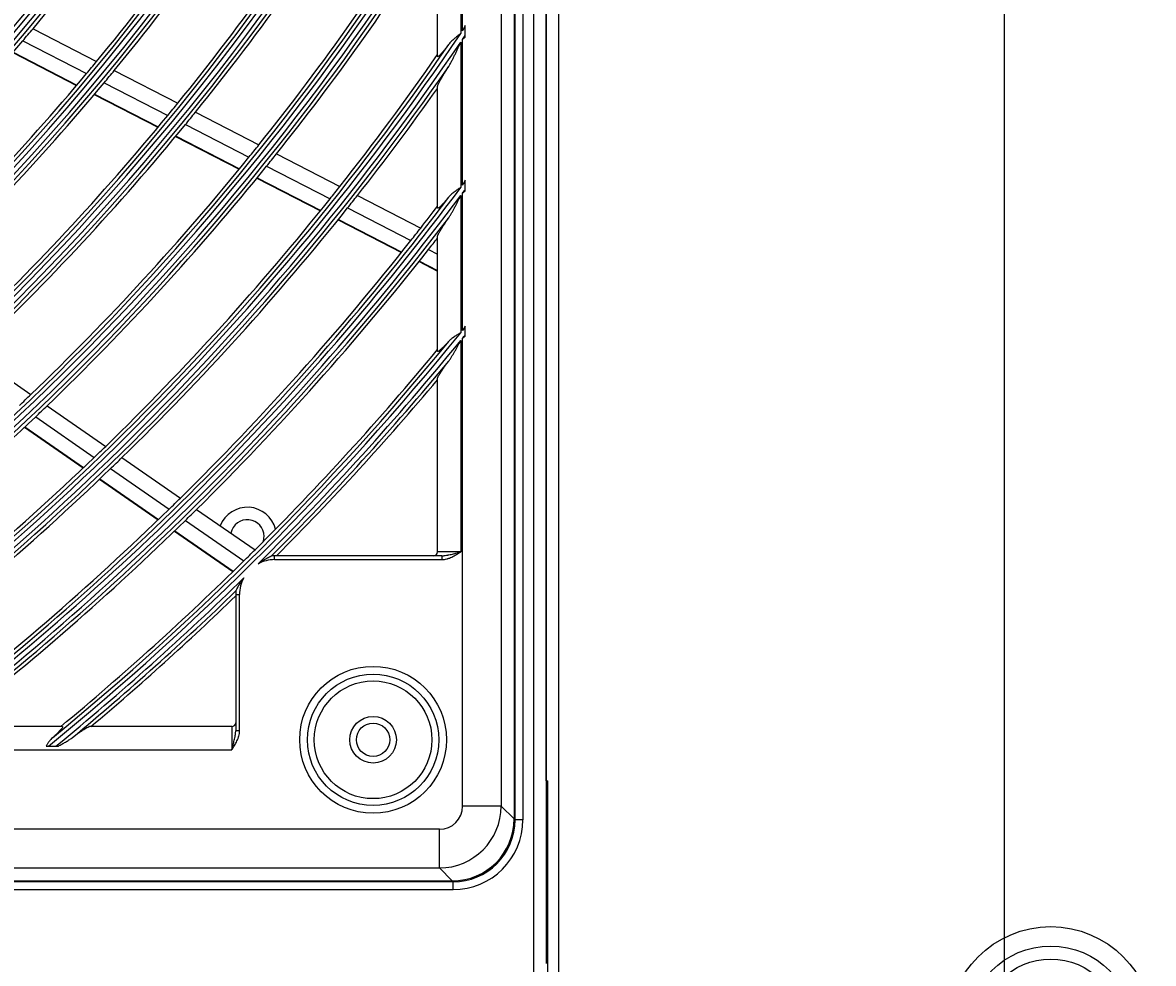
# Model space of a CAD drawing. Units: inches. Extents: x 4 to 17328, y 3 to 6145.
# Drawn here: x 2332 to 2478, y 2604 to 2726 of the extents above; entities that cross this region are included whole.
import ezdxf

# ---------------------------------------------------------------- set-up
doc = ezdxf.new("R2010")
doc.units = ezdxf.units.IN
doc.header["$MEASUREMENT"] = 0
doc.layers.add('LG-Product', color=3, linetype='Continuous')
doc.styles.get("Standard").update_dxf_attribs({"font": 'arial.ttf'})
doc.dimstyles.get("Standard").update_dxf_attribs({"dimtxt": 0.18, "dimasz": 0.18, "dimexe": 0.18, "dimexo": 0.0625, "dimgap": 0.09, "dimtad": 0, "dimtih": 1, "dimtoh": 1, "dimdec": 4, "dimzin": 0, "dimdsep": 46, "dimtxsty": 'Standard', "dimcen": 0.09, "dimadec": 0, "dimazin": 0, "dimtfac": 1, "dimtdec": 4, "dimtofl": 0, "dimtmove": 0, "dimatfit": 3, "dimfxl": 1, "dimtolj": 1, "dimtzin": 0, "dimarcsym": 0})

# ---------------------------------------------------------------- blocks, each defined once
blk = doc.blocks.new('*D10')
at = {"color": 0, "lineweight": -2, "transparency": 16777216}
for p, q in [((2425.02, 3099.41), (1687.21, 3099.41)), ((1687.39, 3099.23), (1687.39, 2827.09)), ((1687.39, 2554.59), (1687.39, 2826.73)), ((1941.21, 2554.41), (1687.21, 2554.41))]:
    blk.add_line(p, q, dxfattribs=at)
at = {"color": 0, "transparency": 16777216}
for points in [[(1687.36, 3099.23), (1687.42, 3099.23), (1687.39, 3099.41)], [(1687.36, 2554.59), (1687.42, 2554.59), (1687.39, 2554.41)]]:
    blk.add_solid(points, dxfattribs=at)
at = {"layer": 'Defpoints', "color": 0, "transparency": 16777216}
for p in [(1687.39, 3099.41), (2425.09, 3099.41), (1941.27, 2554.41)]:
    blk.add_point(p, dxfattribs=at)
at = {"color": 0, "transparency": 16777216, "insert": (1687.39, 2826.91), "char_height": 0.18, "attachment_point": 5}
blk.add_mtext('\\A1;545.0000', dxfattribs=at)
blk = doc.blocks.new('*D16')
at = {"color": 0, "lineweight": -2, "transparency": 16777216}
for p, q in [((2458.76, 3099.34), (2458.76, 2452.56)), ((1767.76, 2976.51), (1767.76, 2452.56)), ((1767.94, 2452.74), (2112.65, 2452.74)), ((2458.58, 2452.74), (2113.86, 2452.74))]:
    blk.add_line(p, q, dxfattribs=at)
at = {"color": 0, "transparency": 16777216}
for points in [[(1767.94, 2452.77), (1767.94, 2452.71), (1767.76, 2452.74)], [(2458.58, 2452.77), (2458.58, 2452.71), (2458.76, 2452.74)]]:
    blk.add_solid(points, dxfattribs=at)
at = {"layer": 'Defpoints', "color": 0, "transparency": 16777216}
for p in [(2458.76, 3099.41), (1767.76, 2976.58), (2458.76, 2452.74)]:
    blk.add_point(p, dxfattribs=at)
at = {"color": 0, "transparency": 16777216, "insert": (2113.26, 2452.74), "char_height": 0.18, "attachment_point": 5}
blk.add_mtext('\\A1;691.0000', dxfattribs=at)

msp = doc.modelspace()

# ---------------------------------------------------------------- linework, layer by layer
at = {"layer": 'LG-Product'}
for p, q in [((2398.155454, 2578.707459), (2398.155454, 3906.307459)), ((2399.755454, 3906.307459), (2399.755454, 2604.407459)), ((2399.755454, 2627.907459), (2399.755454, 3906.307459)), ((2401.355454, 3906.307459), (2401.355454, 2579.507459)), ((2395.624221, 3212.806668), (2395.624221, 2623.00825)), ((2395.755454, 2622.907459), (2395.755454, 3212.907459)), ((2396.755454, 3212.907459), (2396.755454, 2622.907459)), ((2393.967555, 3211.150002), (2393.967555, 2624.664916)), ((2388.986582, 2724.512794), (2388.986582, 2744.698901)), ((2388.755454, 2744.317532), (2388.755454, 2724.171157)), ((2385.755454, 2721.241777), (2385.755454, 2737.942488)), ((2333.642765, 2724.795963), (2341.842102, 2720.581397)), ((2389.31833, 2723.901585), (2389.31833, 2725.004704)), ((2332.321051, 2723.2266), (2340.532809, 2719.005649)), ((2388.755454, 2723.072758), (2388.755454, 2704.339773)), ((2388.986582, 2704.649638), (2388.986582, 2723.412466)), ((2331.029208, 2721.71338), (2339.253304, 2717.486088)), ((2331.073865, 2721.765293), (2339.297549, 2717.538213)), ((2344.117633, 2719.411744), (2352.302612, 2715.204558)), ((2342.811653, 2717.834294), (2351.008105, 2713.62121)), ((2385.755454, 2701.722317), (2385.755454, 2717.325143)), ((2341.535611, 2716.312952), (2349.743453, 2712.094014)), ((2341.579702, 2716.365156), (2349.787021, 2712.146487)), ((2354.574379, 2714.03684), (2362.746546, 2709.83624)), ((2353.282938, 2712.451917), (2361.465737, 2708.245851)), ((2352.021433, 2710.923103), (2360.214776, 2706.711618)), ((2352.065059, 2710.975546), (2360.257907, 2706.764315)), ((2365.014947, 2708.670252), (2373.175631, 2704.475554)), ((2363.736983, 2707.078401), (2371.907549, 2702.878624)), ((2362.488946, 2705.542664), (2370.669303, 2701.337854)), ((2362.532002, 2705.5954), (2370.71203, 2701.390759)), ((2389.31833, 2704.062008), (2389.31833, 2705.095629)), ((2375.441009, 2703.31112), (2383.591361, 2699.121733)), ((2388.755454, 2703.309792), (2388.755454, 2685.629482)), ((2388.986582, 2685.914355), (2388.986582, 2703.618168)), ((2374.175575, 2701.712829), (2382.335136, 2697.518708)), ((2372.940055, 2700.170658), (2381.108733, 2695.971851)), ((2372.982711, 2700.223599), (2381.151082, 2696.02495)), ((2385.755454, 2683.260617), (2385.755454, 2698.035586)), ((2384.600259, 2696.354405), (2385.755454, 2695.760619)), ((2383.376386, 2694.806248), (2385.755454, 2693.583376)), ((2383.418636, 2694.859398), (2385.755454, 2693.658243)), ((2388.986582, 2624.664916), (2388.986582, 2684.935361)), ((2389.31833, 2685.343543), (2389.31833, 2686.324262)), ((2388.755454, 2684.651684), (2388.755454, 2657.407459)), ((2325.809578, 2682.912016), (2333.363542, 2677.680671)), ((2385.755454, 2657.407459), (2385.755454, 2679.750965)), ((2335.460345, 2676.228573), (2343.003695, 2671.004578)), ((2333.985536, 2674.817148), (2341.53802, 2669.586827)), ((2332.547722, 2673.457451), (2340.109257, 2668.220863)), ((2332.597293, 2673.504116), (2340.158524, 2668.267738)), ((2345.097703, 2669.554415), (2352.631503, 2664.337034)), ((2343.634476, 2668.134969), (2351.176788, 2662.911693)), ((2342.208232, 2666.76726), (2349.758972, 2661.538148)), ((2342.257434, 2666.81418), (2349.80789, 2661.585265)), ((2354.722991, 2662.888616), (2362.248165, 2657.677209)), ((2353.270561, 2661.461693), (2360.803689, 2656.244778)), ((2351.855099, 2660.086517), (2359.396093, 2654.864154)), ((2351.903957, 2660.133676), (2359.444685, 2654.911496)), ((2388.755454, 2657.407459), (2385.755454, 2657.407459)), ((2386.305965, 2656.907459), (2364.755454, 2656.907459)), ((2364.755454, 2656.407459), (2364.755454, 2656.907459)), ((2364.755454, 2656.407459), (2386.305965, 2656.407459)), ((2386.305965, 2656.907459), (2386.305965, 2656.407459)), ((2359.755454, 2651.907459), (2359.755454, 2634.356949)), ((2359.755454, 2651.907459), (2360.255454, 2651.907459)), ((2360.255454, 2634.356949), (2360.255454, 2651.907459)), ((2337.402297, 2634.907459), (2322.627328, 2634.907459)), ((2359.255454, 2634.907459), (2340.911948, 2634.907459)), ((2359.255454, 2634.907459), (2359.255454, 2631.907459)), ((2360.255454, 2634.356949), (2359.755454, 2634.356949)), ((1846.255454, 2631.907459), (2359.255454, 2631.907459)), ((2335.626515, 2632.39016), (2336.601833, 2632.39016)), ((2399.755454, 2627.907459), (2399.969814, 2627.907459)), ((2399.969814, 2578.121818), (2399.969814, 2627.907459)), ((2393.967555, 2624.664916), (2388.986582, 2624.664916)), ((2395.624221, 2623.00825), (2393.967555, 2624.664916)), ((2396.755454, 2622.907459), (2395.755454, 2622.907459)), ((2385.997998, 2621.676331), (1819.512911, 2621.676331)), ((2385.997998, 2616.695358), (2385.997998, 2621.676331)), ((1819.512911, 2616.695358), (2385.997998, 2616.695358)), ((2385.997998, 2616.695358), (2387.654664, 2615.038692)), ((1817.856245, 2615.038692), (2387.654664, 2615.038692)), ((2387.755454, 2614.907459), (1817.755454, 2614.907459)), ((1817.755454, 2613.907459), (2387.755454, 2613.907459)), ((2387.755454, 2613.907459), (2387.755454, 2614.907459))]:
    msp.add_line(p, q, dxfattribs=at)
for centre, radius in [((2102.755454, 2917.907459), 277.804748), ((2102.755454, 2917.907459), 277.308609), ((2102.755454, 2917.907459), 276.191391), ((2102.755454, 2917.907459), 275.695252), ((2102.755454, 2917.907459), 266.304748), ((2102.755454, 2917.907459), 265.808609), ((2102.755454, 2917.907459), 264.691391), ((2102.755454, 2917.907459), 264.195252), ((2102.755454, 2917.907459), 254.804748), ((2102.755454, 2917.907459), 254.308609), ((2102.755454, 2917.907459), 253.191391), ((2102.755454, 2917.907459), 252.695252), ((2102.755454, 2917.907459), 243.054748), ((2102.755454, 2917.907459), 242.558609), ((2102.755454, 2917.907459), 241.941391), ((2102.755454, 2917.907459), 241.445252), ((2102.755454, 2917.907459), 231.554748), ((2102.755454, 2917.907459), 231.058609), ((2102.755454, 2917.907459), 230.441391), ((2102.755454, 2917.907459), 229.945252), ((2377.455454, 2633.207459), 9.457466), ((2377.455454, 2633.207459), 8.458333), ((2377.455454, 2633.207459), 7.581598), ((2377.455454, 2633.207459), 3), ((2377.455454, 2633.207459), 2.15), ((2464.755454, 2595.907459), 13.230495), ((2464.755454, 2595.907459), 10.726099), ((2464.755454, 2595.907459), 9.052786)]:
    msp.add_circle(centre, radius, dxfattribs=at)
for centre, radius, start, end in [((2102.755454, 2917.907459), 287.941391, 277.43986926, 353.34287957), ((2102.755454, 2917.907459), 288.558609, 278.32593737, 352.36438557), ((2102.755454, 2917.907459), 287.445252, 278.29348072, 351.70651928), ((2102.755454, 2917.907459), 289.054748, 280.2527023, 349.7472977), ((2102.755454, 2917.907459), 299.441391, 287.54133298, 342.76775266), ((2102.755454, 2917.907459), 300.058609, 287.91043062, 342.39175074), ((2102.755454, 2917.907459), 298.945252, 287.92207356, 342.07792644), ((2102.755454, 2917.907459), 300.554748, 288.847691, 341.152309), ((2102.755454, 2917.907459), 310.941391, 293.33058591, 336.89503339), ((2102.755454, 2917.907459), 311.558609, 293.59237287, 336.63041601), ((2102.755454, 2917.907459), 310.445252, 293.61900856, 336.38099144), ((2102.755454, 2917.907459), 312.054748, 294.28594616, 335.71405384), ((2102.755454, 2917.907459), 322.441391, 297.68862674, 332.49653407), ((2102.755454, 2917.907459), 321.945252, 297.93228767, 332.06771233), ((2102.755454, 2917.907459), 323.058609, 297.89651137, 332.28701795), ((2102.755454, 2917.907459), 323.554748, 298.46518442, 331.53481558), ((2102.755454, 2917.907459), 301, 320.09127624, 327.20071497), ((2102.755454, 2917.907459), 310, 320.4660234, 327.58736893), ((2102.755454, 2917.907459), 312.5, 320.5661976, 327.69071987), ((2102.755454, 2917.907459), 321.5, 320.91363289, 328.04915368), ((2102.755454, 2917.907459), 324, 321.00664139, 328.14510146), ((2102.755454, 2917.907459), 333.941391, 301.24112221, 328.91893149), ((2102.755454, 2917.907459), 333.445252, 301.45709193, 328.54290807), ((2102.755454, 2917.907459), 334.558609, 301.41494246, 328.74401669), ((2102.755454, 2917.907459), 333, 321.32966553, 328.19534198), ((2102.755454, 2917.907459), 335.054748, 301.9041371, 328.0958629), ((2102.755454, 2917.907459), 335.5, 321.41625555, 327.51340591), ((2102.755454, 2917.907459), 301, 319.70071497, 320.09127624), ((2102.755454, 2917.907459), 345.441391, 325.95471487, 326.05312485), ((2102.755454, 2917.907459), 345.441391, 304.25619246, 325.88630066), ((2102.755454, 2917.907459), 346.058609, 304.40595751, 325.73573519), ((2102.755454, 2917.907459), 301, 312.59127624, 319.70071497), ((2102.755454, 2917.907459), 346.058609, 325.80376305, 325.90161488), ((2102.755454, 2917.907459), 344.945252, 304.45281833, 325.54718167), ((2102.755454, 2917.907459), 344.5, 321.71736995, 325.23326386), ((2102.755454, 2917.907459), 346.554748, 304.83878432, 325.16121568), ((2102.755454, 2917.907459), 310, 320.08736893, 320.4660234), ((2102.755454, 2917.907459), 310, 312.9660234, 320.08736893), ((2102.755454, 2917.907459), 312.5, 320.19071987, 320.5661976), ((2102.755454, 2917.907459), 312.5, 313.0661976, 320.19071987), ((2102.755454, 2917.907459), 347, 321.79818769, 324.64296514), ((2102.755454, 2917.907459), 321.5, 320.54915368, 320.91363289), ((2102.755454, 2917.907459), 321.5, 313.41363289, 320.54915368), ((2102.755454, 2917.907459), 324, 320.64510146, 321.00664139), ((2102.755454, 2917.907459), 324, 313.50664139, 320.64510146), ((2102.755454, 2917.907459), 333, 320.97831781, 321.32966553), ((2102.755454, 2917.907459), 333, 313.82966553, 320.97831781), ((2102.755454, 2917.907459), 335.5, 321.06763579, 321.41625555), ((2102.755454, 2917.907459), 335.5, 313.91625555, 321.06763579), ((2102.755454, 2917.907459), 356.941391, 306.87947794, 323.24982547), ((2102.755454, 2917.907459), 344.5, 321.37822312, 321.71736995), ((2102.755454, 2917.907459), 356.941391, 323.31187721, 323.40110094), ((2102.755454, 2917.907459), 357.558609, 323.17933555, 323.26812891), ((2102.755454, 2917.907459), 356.445252, 307.0615554, 322.9384446), ((2102.755454, 2917.907459), 357.558609, 307.0111026, 323.11758206), ((2102.755454, 2917.907459), 344.5, 314.21736995, 321.37822312), ((2102.755454, 2917.907459), 347, 321.46157986, 321.79818769), ((2102.755454, 2917.907459), 347, 314.29818769, 321.46157986), ((2102.755454, 2917.907459), 356, 322.07956127, 322.64994965), ((2102.755454, 2917.907459), 358.054748, 307.40124276, 322.59875724), ((2102.755454, 2917.907459), 356, 321.75178187, 322.07956127), ((2102.755454, 2917.907459), 356, 314.57956127, 321.75178187), ((2102.755454, 2917.907459), 358.5, 321.82975843, 322.1295019), ((2102.755454, 2917.907459), 358.5, 314.65516852, 321.82975843), ((2102.755454, 2917.907459), 368.441391, 309.20106452, 320.91785103), ((2102.755454, 2917.907459), 368.441391, 320.97489801, 321.0569029), ((2102.755454, 2917.907459), 369.058609, 320.85682352, 320.93848321), ((2102.755454, 2917.907459), 367.945252, 309.37164118, 320.62835882), ((2102.755454, 2917.907459), 369.058609, 314.76846164, 320.80001597), ((2102.755454, 2917.907459), 367.5, 314.91869152, 320.35999803), ((2102.755454, 2917.907459), 369.554748, 315.06476635, 320.32523739), ((2102.755454, 2917.907459), 370, 315.13769455, 319.89497129), ((2102.755454, 2917.907459), 333, 313.47831781, 313.82966553), ((2102.755454, 2917.907459), 335.5, 313.56763579, 313.91625555), ((2102.755454, 2917.907459), 335.5, 306.41625556, 313.56763579), ((2102.755454, 2917.907459), 344.5, 313.87822312, 314.21736995), ((2102.755454, 2917.907459), 344.5, 306.71736995, 313.87822312), ((2102.755454, 2917.907459), 347, 313.96157986, 314.29818769), ((2102.755454, 2917.907459), 347, 306.79818769, 313.96157986), ((2102.755454, 2917.907459), 356, 314.25178187, 314.57956127), ((2361.255454, 2659.407459), 3.75, 14.35503739, 158.51251735), ((2102.755454, 2917.907459), 356, 307.35005035, 314.25178187), ((2102.755454, 2917.907459), 358.5, 314.32975843, 314.65516852), ((2102.755454, 2917.907459), 358.5, 307.8704981, 314.32975843), ((2361.255454, 2659.407459), 2.15, 0, 168.7949654), ((2361.255454, 2659.407459), 2.15, 341.47121114, 0), ((2102.755454, 2917.907459), 367.5, 314.60152995, 314.91869152), ((2385.255454, 2657.407459), 0.5, 270, 0), ((2102.755454, 2917.907459), 367.5, 309.64000197, 314.60152995), ((2364.755454, 2651.907459), 4.5, 90, 117.71548203), ((2364.755454, 2651.907459), 5, 90, 94.29054829), ((2102.755454, 2917.907459), 369.058609, 309.31840235, 314.3634371), ((2364.755454, 2651.907459), 4.5, 151.41641671, 180), ((2102.755454, 2917.907459), 369.554748, 309.67476261, 314.06713239), ((2102.755454, 2917.907459), 370, 310.10502871, 313.99492044), ((2364.755454, 2651.907459), 5, 174.84135045, 180), ((2359.255454, 2635.407459), 0.5, 270, 0), ((2387.755454, 2622.907459), 9, 270, 0), ((2387.755454, 2622.907459), 8, 270, 0)]:
    msp.add_arc(centre, radius, start, end, dxfattribs=at)
for centre, major_axis, ratio, start_param, end_param in [((2385.975122, 2624.687791), (5.656854, 5.656854), 0.9981297661, 3.9307889153, 5.4939890455), ((2385.975122, 2624.687791), (2.137496, -2.137496), 0.9924325091, 5.5015852421, 7.0647853723), ((2387.593663, 2623.069251), (5.699989, -5.699989), 0.9924325091, 5.5015852421, 7.0647853723)]:
    msp.add_ellipse(centre, major_axis=major_axis, ratio=ratio, start_param=start_param, end_param=end_param, dxfattribs=at)
for points in [[(2389.31833, 2725.191696), (2389.207716, 2724.965474), (2389.097239, 2724.739089), (2388.986582, 2724.512794)], [(2389.31833, 2725.004704), (2389.31833, 2725.066944), (2389.31833, 2725.129272), (2389.31833, 2725.191696)], [(2389.31833, 2723.715448), (2389.31833, 2723.776892), (2389.31833, 2723.839274), (2389.31833, 2723.901585)], [(2385.755454, 2721.241777), (2385.755454, 2721.314792), (2385.755454, 2721.387834), (2385.755454, 2721.460901)], [(2385.755454, 2717.109053), (2385.755454, 2717.181058), (2385.755454, 2717.253088), (2385.755454, 2717.325143)], [(2389.31833, 2705.270758), (2389.20769, 2705.063818), (2389.09721, 2704.856687), (2388.986582, 2704.649638)], [(2389.31833, 2705.095629), (2389.31833, 2705.154036), (2389.31833, 2705.212413), (2389.31833, 2705.270758)], [(2389.31833, 2703.887516), (2389.31833, 2703.945082), (2389.31833, 2704.003247), (2389.31833, 2704.062008)], [(2385.755454, 2701.722317), (2385.755454, 2701.790956), (2385.755454, 2701.859615), (2385.755454, 2701.928293)], [(2385.755454, 2697.831904), (2385.755454, 2697.899779), (2385.755454, 2697.967673), (2385.755454, 2698.035586)], [(2389.31833, 2686.490373), (2389.207673, 2686.298485), (2389.09719, 2686.106382), (2388.986582, 2685.914355)], [(2389.31833, 2686.324262), (2389.31833, 2686.379699), (2389.31833, 2686.435071), (2389.31833, 2686.490373)], [(2364.365342, 2656.888344), (2364.371963, 2656.891399), (2364.377351, 2656.893144), (2364.381383, 2656.893446)], [(2359.775707, 2652.357028), (2359.77607, 2652.361055), (2359.777896, 2652.366417), (2359.781051, 2652.37299)]]:
    msp.add_open_spline(points, degree=3, dxfattribs=at)
for points, knots in [([(2388.755454, 2724.171157), (2388.737365, 2724.157622), (2388.719154, 2724.143997), (2388.682812, 2724.1168), (2388.628349, 2724.076028), (2388.501703, 2723.980949), (2388.322487, 2723.844664), (2388.181908, 2723.733835), (2388.07788, 2723.649546), (2388.043439, 2723.621254), (2387.975085, 2723.564199), (2387.941134, 2723.535402), (2387.773613, 2723.390689), (2387.646365, 2723.272265), (2387.407958, 2723.025709), (2387.29679, 2722.89759), (2387.194664, 2722.762479)], [0, 0, 0, 0, 0.03125, 0.03125, 0.0625, 0.125, 0.25, 0.375, 0.375, 0.4375, 0.4375, 0.5, 0.5, 0.75, 0.75, 1, 1, 1, 1]), ([(2387.194664, 2719.931376), (2387.232472, 2719.990736), (2387.269376, 2720.051272), (2387.341968, 2720.174054), (2387.377651, 2720.236305), (2387.448139, 2720.362143), (2387.482979, 2720.425804), (2387.551799, 2720.553835), (2387.58576, 2720.618171), (2387.686604, 2720.811953), (2387.752458, 2720.942164), (2387.882421, 2721.204008), (2387.946519, 2721.335648), (2388.073548, 2721.599992), (2388.136476, 2721.732699), (2388.261566, 2721.998935), (2388.323726, 2722.132465), (2388.447584, 2722.400172), (2388.509281, 2722.534349), (2388.601672, 2722.735995), (2388.632443, 2722.803274), (2388.693962, 2722.937945), (2388.724736, 2723.005395), (2388.755454, 2723.072758)], [0, 0, 0, 0, 0.0625, 0.0625, 0.125, 0.125, 0.1875, 0.1875, 0.25, 0.25, 0.375, 0.375, 0.5, 0.5, 0.625, 0.625, 0.75, 0.75, 0.875, 0.875, 0.9375, 0.9375, 1, 1, 1, 1]), ([(2388.986582, 2723.412466), (2389.014281, 2723.437647), (2389.042031, 2723.46288), (2389.097449, 2723.513325), (2389.18051, 2723.589008), (2389.263307, 2723.664804), (2389.31833, 2723.715448)], [0, 0, 0, 0, 0.25, 0.25, 0.5, 1, 1, 1, 1]), ([(2387.194664, 2722.762479), (2387.109448, 2722.649741), (2387.025302, 2722.539853), (2386.859469, 2722.326507), (2386.77778, 2722.22304), (2386.617354, 2722.023681), (2386.538611, 2721.92777), (2386.442536, 2721.813811), (2386.42344, 2721.791318), (2386.385503, 2721.746974), (2386.366625, 2721.725079), (2386.310779, 2721.660861), (2386.274573, 2721.619966), (2386.204414, 2721.542379), (2386.170462, 2721.505685), (2386.105087, 2721.436996), (2386.073664, 2721.404998), (2386.02871, 2721.361034), (2386.014197, 2721.347159), (2385.986226, 2721.321091), (2385.972754, 2721.308885), (2385.933923, 2721.274816), (2385.910145, 2721.255497), (2385.867111, 2721.224125), (2385.847854, 2721.21207), (2385.826872, 2721.201957), (2385.822831, 2721.200182), (2385.815065, 2721.197144), (2385.811353, 2721.195884), (2385.800782, 2721.192902), (2385.794466, 2721.191964), (2385.766462, 2721.192426), (2385.755454, 2721.209183), (2385.755454, 2721.241777)], [0, 0, 0, 0, 0.125, 0.125, 0.25, 0.25, 0.375, 0.375, 0.40625, 0.40625, 0.4375, 0.4375, 0.5, 0.5, 0.5625, 0.5625, 0.625, 0.625, 0.65625, 0.65625, 0.6875, 0.6875, 0.75, 0.75, 0.8125, 0.8125, 0.828125, 0.828125, 0.84375, 0.84375, 0.875, 0.875, 1, 1, 1, 1]), ([(2385.755454, 2717.325143), (2385.755454, 2717.343535), (2385.759057, 2717.366509), (2385.772485, 2717.420381), (2385.782315, 2717.451283), (2385.807524, 2717.520167), (2385.822905, 2717.558152), (2385.845303, 2717.609687), (2385.849942, 2717.620197), (2385.85953, 2717.641617), (2385.864479, 2717.652523), (2385.879693, 2717.685629), (2385.890351, 2717.708282), (2385.92375, 2717.777849), (2385.947911, 2717.826366), (2385.999518, 2717.927124), (2386.026965, 2717.979367), (2386.084782, 2718.08718), (2386.115153, 2718.142751), (2386.162698, 2718.228383), (2386.178878, 2718.257307), (2386.211875, 2718.315885), (2386.228631, 2718.34543), (2386.313489, 2718.494141), (2386.384935, 2718.616471), (2386.533545, 2718.866612), (2386.610721, 2718.994434), (2386.769974, 2719.254846), (2386.852057, 2719.387441), (2386.978475, 2719.589582), (2387.021186, 2719.657539), (2387.107333, 2719.793977), (2387.150808, 2719.862521), (2387.194664, 2719.931376)], [0, 0, 0, 0, 0.0625, 0.0625, 0.125, 0.125, 0.1875, 0.1875, 0.203125, 0.203125, 0.21875, 0.21875, 0.25, 0.25, 0.3125, 0.3125, 0.375, 0.375, 0.4375, 0.4375, 0.46875, 0.46875, 0.5, 0.5, 0.625, 0.625, 0.75, 0.75, 0.875, 0.875, 0.9375, 0.9375, 1, 1, 1, 1]), ([(2388.755454, 2704.339773), (2388.737439, 2704.32794), (2388.719277, 2704.316013), (2388.683048, 2704.292213), (2388.628761, 2704.256536), (2388.502554, 2704.173336), (2388.323996, 2704.053986), (2388.183865, 2703.956656), (2388.045522, 2703.857734), (2387.977201, 2703.807445), (2387.775835, 2703.653357), (2387.648341, 2703.547814), (2387.409167, 2703.326519), (2387.297477, 2703.210784), (2387.194664, 2703.087642)], [0, 0, 0, 0, 0.03125, 0.03125, 0.0625, 0.125, 0.25, 0.375, 0.375, 0.5, 0.5, 0.75, 0.75, 1, 1, 1, 1]), ([(2388.986582, 2703.618168), (2389.014271, 2703.640544), (2389.042024, 2703.662977), (2389.09744, 2703.707818), (2389.180499, 2703.775092), (2389.263298, 2703.842478), (2389.31833, 2703.887516)], [0, 0, 0, 0, 0.25, 0.25, 0.5, 1, 1, 1, 1]), ([(2387.194664, 2703.087642), (2387.106974, 2702.982613), (2387.02068, 2702.880661), (2386.85124, 2702.6836), (2386.768091, 2702.588483), (2386.605497, 2702.406184), (2386.526044, 2702.318987), (2386.410328, 2702.195512), (2386.372337, 2702.155581), (2386.297692, 2702.078529), (2386.261513, 2702.041899), (2386.191779, 2701.97288), (2386.158199, 2701.940464), (2386.093862, 2701.88021), (2386.063104, 2701.852371), (2386.02663, 2701.820763), (2386.019435, 2701.814601), (2386.005247, 2701.802607), (2385.998251, 2701.796772), (2385.977703, 2701.779879), (2385.96455, 2701.769396), (2385.926751, 2701.740316), (2385.90376, 2701.724084), (2385.862373, 2701.698168), (2385.843975, 2701.688484), (2385.820021, 2701.679144), (2385.812644, 2701.676897), (2385.799148, 2701.674193), (2385.793021, 2701.673743), (2385.765991, 2701.676065), (2385.755454, 2701.69234), (2385.755454, 2701.722317)], [0, 0, 0, 0, 0.125, 0.125, 0.25, 0.25, 0.375, 0.375, 0.4375, 0.4375, 0.5, 0.5, 0.5625, 0.5625, 0.625, 0.625, 0.640625, 0.640625, 0.65625, 0.65625, 0.6875, 0.6875, 0.75, 0.75, 0.8125, 0.8125, 0.84375, 0.84375, 0.875, 0.875, 1, 1, 1, 1]), ([(2387.194664, 2700.427486), (2387.232117, 2700.481166), (2387.268726, 2700.536029), (2387.340807, 2700.647486), (2387.376274, 2700.704085), (2387.446385, 2700.818639), (2387.481027, 2700.876597), (2387.549699, 2700.993621), (2387.583659, 2701.052574), (2387.684446, 2701.230109), (2387.750301, 2701.349541), (2387.88032, 2701.5899), (2387.944475, 2701.710832), (2388.071666, 2701.953809), (2388.134697, 2702.075857), (2388.260037, 2702.320809), (2388.322343, 2702.443714), (2388.446532, 2702.690192), (2388.508414, 2702.813766), (2388.601111, 2702.999517), (2388.647427, 2703.09249), (2388.693728, 2703.185591), (2388.724596, 2703.247684), (2388.740043, 2703.278772), (2388.755454, 2703.309792)], [0, 0, 0, 0, 0.0625, 0.0625, 0.125, 0.125, 0.1875, 0.1875, 0.25, 0.25, 0.375, 0.375, 0.5, 0.5, 0.625, 0.625, 0.75, 0.75, 0.875, 0.875, 0.9375, 0.96875, 0.96875, 1, 1, 1, 1]), ([(2385.755454, 2698.035586), (2385.755454, 2698.052343), (2385.758824, 2698.073041), (2385.771497, 2698.121384), (2385.780803, 2698.149033), (2385.804791, 2698.210632), (2385.819474, 2698.244584), (2385.845231, 2698.299898), (2385.854441, 2698.319071), (2385.874064, 2698.358826), (2385.884395, 2698.379245), (2385.916838, 2698.44201), (2385.940391, 2698.485861), (2385.990874, 2698.577094), (2386.017805, 2698.624478), (2386.0747, 2698.72243), (2386.104665, 2698.772999), (2386.151695, 2698.851048), (2386.167719, 2698.877431), (2386.200437, 2698.930903), (2386.217158, 2698.958037), (2386.301976, 2699.094769), (2386.373655, 2699.207501), (2386.523218, 2699.438462), (2386.601114, 2699.556702), (2386.762271, 2699.797996), (2386.845539, 2699.921056), (2386.974079, 2700.108951), (2387.017581, 2700.172201), (2387.105462, 2700.299348), (2387.14985, 2700.363256), (2387.194664, 2700.427486)], [0, 0, 0, 0, 0.0625, 0.0625, 0.125, 0.125, 0.1875, 0.1875, 0.21875, 0.21875, 0.25, 0.25, 0.3125, 0.3125, 0.375, 0.375, 0.4375, 0.4375, 0.46875, 0.46875, 0.5, 0.5, 0.625, 0.625, 0.75, 0.75, 0.875, 0.875, 0.9375, 0.9375, 1, 1, 1, 1]), ([(2388.755454, 2685.629482), (2388.737513, 2685.61901), (2388.719405, 2685.608441), (2388.683296, 2685.58736), (2388.629192, 2685.555758), (2388.503436, 2685.482057), (2388.396699, 2685.41857), (2388.185209, 2685.290182), (2388.046854, 2685.202719), (2387.879159, 2685.087616), (2387.845925, 2685.064333), (2387.780414, 2685.017379), (2387.68345, 2684.946275), (2387.590545, 2684.872821), (2387.410529, 2684.721892), (2387.298247, 2684.615933), (2387.194664, 2684.502136)], [0, 0, 0, 0, 0.03125, 0.03125, 0.0625, 0.125, 0.25, 0.25, 0.5, 0.5, 0.5625, 0.5625, 0.625, 0.75, 0.75, 1, 1, 1, 1]), ([(2388.986582, 2684.935361), (2389.014262, 2684.955505), (2389.042018, 2684.975707), (2389.097434, 2685.016085), (2389.180491, 2685.076664), (2389.263292, 2685.137352), (2389.31833, 2685.177927)], [0, 0, 0, 0, 0.25, 0.25, 0.5, 1, 1, 1, 1]), ([(2389.31833, 2685.177927), (2389.31833, 2685.205212), (2389.31833, 2685.232734), (2389.31833, 2685.288089), (2389.31833, 2685.3158), (2389.31833, 2685.343543)], [0, 0, 0, 0, 0.5, 0.5, 1, 1, 1, 1]), ([(2387.194664, 2684.502136), (2387.104807, 2684.403419), (2387.016475, 2684.307763), (2386.843242, 2684.123253), (2386.758338, 2684.034391), (2386.634007, 2683.907022), (2386.593069, 2683.865557), (2386.532506, 2683.804999), (2386.512459, 2683.785087), (2386.472663, 2683.745841), (2386.452888, 2683.726483), (2386.355499, 2683.631893), (2386.28184, 2683.562758), (2386.178791, 2683.470409), (2386.145686, 2683.441527), (2386.098097, 2683.401351), (2386.08258, 2683.388485), (2386.052277, 2683.363866), (2386.037574, 2683.35218), (2385.966619, 2683.297151), (2385.917721, 2683.26371), (2385.867511, 2683.236543), (2385.858018, 2683.231846), (2385.84017, 2683.223977), (2385.831806, 2683.220807), (2385.808779, 2683.213746), (2385.796058, 2683.21224), (2385.765575, 2683.217062), (2385.755454, 2683.232683), (2385.755454, 2683.260617)], [0, 0, 0, 0, 0.125, 0.125, 0.25, 0.25, 0.3125, 0.3125, 0.34375, 0.34375, 0.375, 0.375, 0.5, 0.5, 0.5625, 0.5625, 0.59375, 0.59375, 0.625, 0.625, 0.75, 0.75, 0.78125, 0.78125, 0.8125, 0.8125, 0.875, 0.875, 1, 1, 1, 1]), ([(2387.194664, 2681.973045), (2387.231809, 2682.022258), (2387.268165, 2682.072661), (2387.339808, 2682.175218), (2387.375091, 2682.227377), (2387.444885, 2682.333072), (2387.479395, 2682.38661), (2387.547841, 2682.494814), (2387.581792, 2682.549509), (2387.682533, 2682.71425), (2387.748392, 2682.825201), (2387.878468, 2683.048661), (2387.942675, 2683.161176), (2388.070013, 2683.387364), (2388.133138, 2683.50104), (2388.258701, 2683.729278), (2388.321136, 2683.843842), (2388.445616, 2684.073658), (2388.50766, 2684.188911), (2388.600623, 2684.362189), (2388.647078, 2684.448927), (2388.693528, 2684.535796), (2388.724496, 2684.593735), (2388.739998, 2684.622749), (2388.755454, 2684.651684)], [0, 0, 0, 0, 0.0625, 0.0625, 0.125, 0.125, 0.1875, 0.1875, 0.25, 0.25, 0.375, 0.375, 0.5, 0.5, 0.625, 0.625, 0.75, 0.75, 0.875, 0.875, 0.9375, 0.96875, 0.96875, 1, 1, 1, 1]), ([(2385.755454, 2679.750965), (2385.755454, 2679.766512), (2385.758651, 2679.785529), (2385.770752, 2679.829769), (2385.779659, 2679.854995), (2385.802703, 2679.911137), (2385.816842, 2679.942056), (2385.841717, 2679.992432), (2385.850621, 2680.009891), (2385.864871, 2680.037056), (2385.869777, 2680.046285), (2385.879834, 2680.064977), (2385.90561, 2680.112319), (2385.934424, 2680.16261), (2385.983969, 2680.246426), (2386.010464, 2680.290011), (2386.094624, 2680.425331), (2386.156937, 2680.521605), (2386.241518, 2680.648527), (2386.258745, 2680.674204), (2386.293636, 2680.725883), (2386.346696, 2680.803993), (2386.401813, 2680.88379), (2386.514548, 2681.045449), (2386.593028, 2681.155963), (2386.755759, 2681.381805), (2386.840015, 2681.497138), (2386.970342, 2681.673462), (2387.014484, 2681.732847), (2387.103851, 2681.85244), (2387.149024, 2681.912578), (2387.194664, 2681.973045)], [0, 0, 0, 0, 0.0625, 0.0625, 0.125, 0.125, 0.1875, 0.1875, 0.21875, 0.21875, 0.234375, 0.234375, 0.25, 0.3125, 0.3125, 0.375, 0.375, 0.5, 0.5, 0.53125, 0.53125, 0.5625, 0.625, 0.625, 0.75, 0.75, 0.875, 0.875, 0.9375, 0.9375, 1, 1, 1, 1]), ([(2386.305965, 2656.907459), (2386.357103, 2656.907459), (2386.408091, 2656.909132), (2386.50989, 2656.915068), (2386.5607, 2656.919334), (2386.713013, 2656.935197), (2386.814403, 2656.949821), (2386.966752, 2656.975616), (2387.017557, 2656.984866), (2387.118987, 2657.004353), (2387.169654, 2657.014597), (2387.321611, 2657.046515), (2387.422864, 2657.069359), (2387.625671, 2657.117005), (2387.727223, 2657.141814), (2387.930896, 2657.192672), (2388.033017, 2657.218726), (2388.238012, 2657.271625), (2388.340886, 2657.298473), (2388.495857, 2657.339114), (2388.573507, 2657.359528), (2388.664404, 2657.383467), (2388.703427, 2657.393749), (2388.729458, 2657.400608), (2388.742494, 2657.404044), (2388.755454, 2657.407459)], [0, 0, 0, 0, 0.0625, 0.0625, 0.125, 0.125, 0.25, 0.25, 0.3125, 0.3125, 0.375, 0.375, 0.5, 0.5, 0.625, 0.625, 0.75, 0.75, 0.875, 0.875, 0.9375, 0.96875, 0.984375, 0.984375, 1, 1, 1, 1]), ([(2386.305965, 2656.407459), (2386.419323, 2656.407459), (2386.531105, 2656.416793), (2386.752227, 2656.449939), (2386.861559, 2656.473797), (2386.99697, 2656.511049), (2387.023989, 2656.518873), (2387.077907, 2656.535233), (2387.104834, 2656.543779), (2387.185071, 2656.57031), (2387.23793, 2656.58921), (2387.394858, 2656.649074), (2387.497283, 2656.693192), (2387.799591, 2656.835071), (2387.994531, 2656.942315), (2388.282244, 2657.11219), (2388.377356, 2657.170337), (2388.519433, 2657.258688), (2388.590324, 2657.303147), (2388.661105, 2657.347818), (2388.708279, 2657.377623), (2388.731837, 2657.392522), (2388.755454, 2657.407459)], [0, 0, 0, 0, 0.125, 0.125, 0.25, 0.25, 0.28125, 0.28125, 0.3125, 0.3125, 0.375, 0.375, 0.5, 0.5, 0.75, 0.75, 0.875, 0.875, 0.9375, 0.96875, 0.96875, 1, 1, 1, 1]), ([(2362.662589, 2655.891165), (2362.73292, 2655.94267), (2362.803958, 2655.993255), (2362.947359, 2656.09228), (2363.019685, 2656.140744), (2363.165527, 2656.235594), (2363.239043, 2656.281981), (2363.350154, 2656.350018), (2363.38733, 2656.372439), (2363.461951, 2656.416769), (2363.49941, 2656.438686), (2363.611721, 2656.503413), (2363.686647, 2656.545284), (2363.798699, 2656.606075), (2363.835992, 2656.626002), (2363.910349, 2656.66515), (2363.947415, 2656.684372), (2364.021147, 2656.722052), (2364.057817, 2656.740512), (2364.112291, 2656.767543), (2364.130413, 2656.77647), (2364.1661, 2656.793924), (2364.183656, 2656.802448), (2364.218012, 2656.819016), (2364.234877, 2656.827091), (2364.267211, 2656.842476), (2364.282667, 2656.84978), (2364.304355, 2656.859973), (2364.311332, 2656.863242), (2364.324666, 2656.869474), (2364.331045, 2656.872446), (2364.342769, 2656.877898), (2364.348142, 2656.88039), (2364.355319, 2656.883713), (2364.357563, 2656.884751), (2364.361723, 2656.886673), (2364.363639, 2656.887558), (2364.365342, 2656.888344)], [0, 0, 0, 0, 0.125, 0.125, 0.25, 0.25, 0.375, 0.375, 0.4375, 0.4375, 0.5, 0.5, 0.625, 0.625, 0.6875, 0.6875, 0.75, 0.75, 0.8125, 0.8125, 0.84375, 0.84375, 0.875, 0.875, 0.90625, 0.90625, 0.9375, 0.9375, 0.953125, 0.953125, 0.96875, 0.96875, 0.984375, 0.984375, 0.9921875, 0.9921875, 1, 1, 1, 1]), ([(2359.781051, 2652.37299), (2359.782687, 2652.376399), (2359.784687, 2652.380561), (2359.789248, 2652.390033), (2359.791816, 2652.395356), (2359.797438, 2652.406983), (2359.800508, 2652.413317), (2359.806942, 2652.426558), (2359.810318, 2652.433488), (2359.820841, 2652.455026), (2359.828381, 2652.470376), (2359.840291, 2652.494459), (2359.844373, 2652.502687), (2359.852642, 2652.519302), (2359.856836, 2652.527699), (2359.878063, 2652.570065), (2359.895864, 2652.605133), (2359.93268, 2652.676612), (2359.951705, 2652.713041), (2359.981028, 2652.768355), (2359.990951, 2652.786936), (2360.010951, 2652.824113), (2360.021029, 2652.842711), (2360.051494, 2652.898508), (2360.072108, 2652.935715), (2360.134833, 2653.047249), (2360.177823, 2653.121486), (2360.266075, 2653.269369), (2360.311339, 2653.343019), (2360.404116, 2653.489516), (2360.451663, 2653.562414), (2360.548847, 2653.707013), (2360.598438, 2653.778651), (2360.674343, 2653.885088), (2360.699899, 2653.920399), (2360.738609, 2653.973097), (2360.758056, 2653.999378), (2360.777642, 2654.025555), (2360.790731, 2654.042984), (2360.797279, 2654.051663), (2360.803914, 2654.06044)], [0, 0, 0, 0, 0.015625, 0.015625, 0.03125, 0.03125, 0.046875, 0.046875, 0.0625, 0.0625, 0.09375, 0.09375, 0.109375, 0.109375, 0.125, 0.125, 0.1875, 0.1875, 0.25, 0.25, 0.28125, 0.28125, 0.3125, 0.3125, 0.375, 0.375, 0.5, 0.5, 0.625, 0.625, 0.75, 0.75, 0.875, 0.875, 0.9375, 0.9375, 0.96875, 0.984375, 0.984375, 1, 1, 1, 1]), ([(2337.402297, 2634.907459), (2337.430233, 2634.907459), (2337.445871, 2634.897337), (2337.450673, 2634.866793), (2337.449153, 2634.854042), (2337.443234, 2634.834797), (2337.441846, 2634.830776), (2337.438678, 2634.822434), (2337.433343, 2634.809485), (2337.426294, 2634.795253), (2337.399117, 2634.745064), (2337.365667, 2634.696157), (2337.316057, 2634.632207), (2337.310378, 2634.624976), (2337.298686, 2634.610268), (2337.292669, 2634.602783), (2337.274219, 2634.58008), (2337.261364, 2634.564579), (2337.221227, 2634.517044), (2337.192377, 2634.483979), (2337.100144, 2634.381063), (2337.031109, 2634.307511), (2336.936671, 2634.210272), (2336.917339, 2634.190522), (2336.878062, 2634.150692), (2336.81828, 2634.090502), (2336.756043, 2634.029056), (2336.628604, 2633.904653), (2336.539707, 2633.819714), (2336.355152, 2633.64644), (2336.259488, 2633.558101), (2336.160777, 2633.46825)], [0, 0, 0, 0, 0.125, 0.125, 0.1875, 0.1875, 0.203125, 0.203125, 0.21875, 0.25, 0.25, 0.375, 0.375, 0.390625, 0.390625, 0.40625, 0.40625, 0.4375, 0.4375, 0.5, 0.5, 0.625, 0.625, 0.65625, 0.65625, 0.6875, 0.75, 0.75, 0.875, 0.875, 1, 1, 1, 1]), ([(2338.689868, 2633.46825), (2338.81069, 2633.559445), (2338.929563, 2633.648296), (2339.1632, 2633.821005), (2339.277966, 2633.904866), (2339.503007, 2634.067067), (2339.613285, 2634.145413), (2339.774846, 2634.258136), (2339.828055, 2634.294908), (2339.906809, 2634.348742), (2339.932884, 2634.366465), (2339.984661, 2634.401445), (2340.010403, 2634.418728), (2340.137456, 2634.503456), (2340.234029, 2634.566022), (2340.370034, 2634.650693), (2340.413887, 2634.67738), (2340.477201, 2634.714846), (2340.497894, 2634.726907), (2340.538405, 2634.750117), (2340.558242, 2634.761275), (2340.615873, 2634.793031), (2340.651954, 2634.812007), (2340.719092, 2634.845238), (2340.750152, 2634.859494), (2340.806775, 2634.882832), (2340.832341, 2634.891915), (2340.877308, 2634.904269), (2340.896431, 2634.907459), (2340.911948, 2634.907459)], [0, 0, 0, 0, 0.125, 0.125, 0.25, 0.25, 0.375, 0.375, 0.4375, 0.4375, 0.46875, 0.46875, 0.5, 0.5, 0.625, 0.625, 0.6875, 0.6875, 0.71875, 0.71875, 0.75, 0.75, 0.8125, 0.8125, 0.875, 0.875, 0.9375, 0.9375, 1, 1, 1, 1]), ([(2359.255454, 2631.907459), (2359.270391, 2631.931076), (2359.285291, 2631.954634), (2359.315095, 2632.001809), (2359.359766, 2632.072589), (2359.404225, 2632.14348), (2359.492577, 2632.285557), (2359.550723, 2632.380669), (2359.720599, 2632.668383), (2359.827843, 2632.863323), (2359.969722, 2633.165631), (2360.013839, 2633.268056), (2360.073704, 2633.424983), (2360.092603, 2633.477842), (2360.119134, 2633.558079), (2360.12768, 2633.585006), (2360.144041, 2633.638924), (2360.151865, 2633.665944), (2360.189117, 2633.801354), (2360.212974, 2633.910686), (2360.24612, 2634.131808), (2360.255454, 2634.243591), (2360.255454, 2634.356949)], [0, 0, 0, 0, 0.03125, 0.03125, 0.0625, 0.125, 0.125, 0.25, 0.25, 0.5, 0.5, 0.625, 0.625, 0.6875, 0.6875, 0.71875, 0.71875, 0.75, 0.75, 0.875, 0.875, 1, 1, 1, 1]), ([(2359.255454, 2631.907459), (2359.25887, 2631.920419), (2359.262305, 2631.933456), (2359.269164, 2631.959486), (2359.279446, 2631.998509), (2359.303385, 2632.089406), (2359.323799, 2632.167057), (2359.36444, 2632.322028), (2359.391288, 2632.424901), (2359.444187, 2632.629896), (2359.470241, 2632.732017), (2359.5211, 2632.935691), (2359.545908, 2633.037242), (2359.593554, 2633.240049), (2359.616398, 2633.341302), (2359.648316, 2633.49326), (2359.65856, 2633.543926), (2359.678047, 2633.645356), (2359.687298, 2633.696161), (2359.713092, 2633.848511), (2359.727716, 2633.949901), (2359.74358, 2634.102213), (2359.747845, 2634.153023), (2359.753781, 2634.254822), (2359.755454, 2634.305811), (2359.755454, 2634.356949)], [0, 0, 0, 0, 0.015625, 0.015625, 0.03125, 0.0625, 0.125, 0.125, 0.25, 0.25, 0.375, 0.375, 0.5, 0.5, 0.625, 0.625, 0.6875, 0.6875, 0.75, 0.75, 0.875, 0.875, 0.9375, 0.9375, 1, 1, 1, 1]), ([(2336.160777, 2633.46825), (2336.079144, 2633.393943), (2336.001454, 2633.315072), (2335.852135, 2633.148859), (2335.780509, 2633.061516), (2335.676321, 2632.924671), (2335.642106, 2632.87804), (2335.575019, 2632.783625), (2335.542086, 2632.735764), (2335.444738, 2632.590426), (2335.381774, 2632.491193), (2335.319762, 2632.39016)], [0, 0, 0, 0, 0.25, 0.25, 0.5, 0.5, 0.625, 0.625, 0.75, 0.75, 1, 1, 1, 1]), ([(2336.907578, 2632.39016), (2337.063244, 2632.475187), (2337.218192, 2632.560732), (2337.44906, 2632.690531), (2337.525813, 2632.73408), (2337.678381, 2632.821674), (2337.754155, 2632.865693), (2337.904483, 2632.954358), (2337.979039, 2632.999004), (2338.126653, 2633.089178), (2338.199713, 2633.134704), (2338.343913, 2633.227027), (2338.415059, 2633.273816), (2338.554735, 2633.369309), (2338.623285, 2633.417992), (2338.689868, 2633.46825)], [0, 0, 0, 0, 0.25, 0.25, 0.375, 0.375, 0.5, 0.5, 0.625, 0.625, 0.75, 0.75, 0.875, 0.875, 1, 1, 1, 1]), ([(2335.319762, 2632.39016), (2335.369456, 2632.39016), (2335.419957, 2632.39016), (2335.496811, 2632.39016), (2335.522649, 2632.39016), (2335.574538, 2632.39016), (2335.600512, 2632.39016), (2335.626515, 2632.39016)], [0, 0, 0, 0, 0.5, 0.5, 0.75, 0.75, 1, 1, 1, 1]), ([(2336.601833, 2632.39016), (2336.653913, 2632.39016), (2336.705436, 2632.39016), (2336.807371, 2632.39016), (2336.857785, 2632.39016), (2336.907578, 2632.39016)], [0, 0, 0, 0, 0.5, 0.5, 1, 1, 1, 1])]:
    msp.add_open_spline(points, degree=3, knots=knots, dxfattribs=at)

# ---------------------------------------------------------------- dimensions: what is measured, and where the dimension line sits
dim = msp.add_linear_dim(base=(1687.391784, 3099.407459), p1=(1941.269674, 2554.407459), p2=(2425.085969, 3099.407459), angle=90, dimstyle='Standard')
dim.commit()
dim.dimension.update_dxf_attribs({"geometry": '*D10', "text_midpoint": (1687.391784, 2826.907459)})
dim = msp.add_linear_dim(base=(2458.755454, 2452.738102), p1=(1767.755454, 2976.577101), p2=(2458.755454, 3099.407459), dimstyle='Standard')
dim.commit()
dim.dimension.update_dxf_attribs({"geometry": '*D16', "text_midpoint": (2113.255454, 2452.738102)})

doc.saveas('drawing.dxf')
